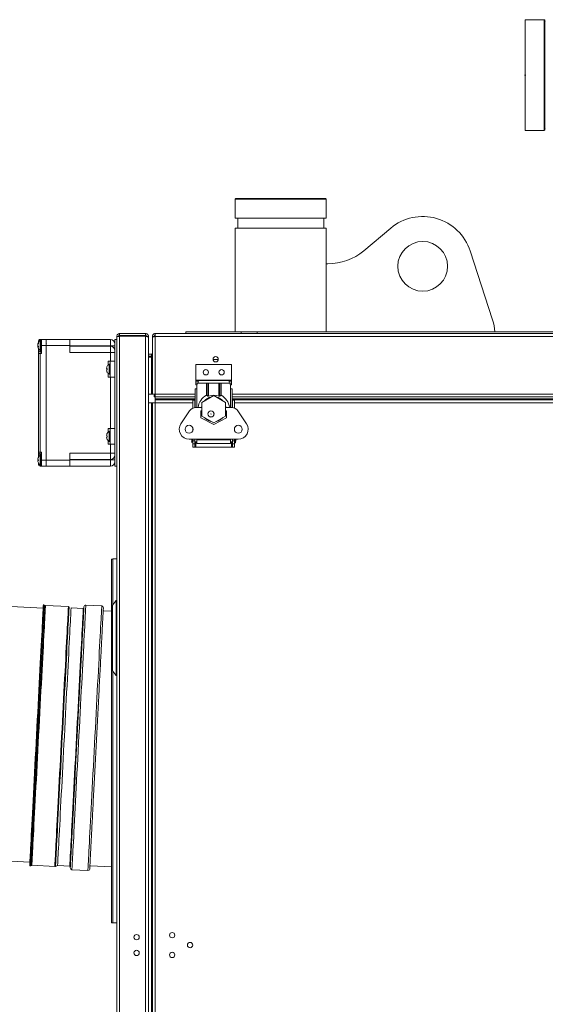
# Model space of a CAD drawing. Units: inches. Extents: x -43 to 168, y -7 to 129.
# Drawn here: x 30 to 47, y 25 to 56 of the extents above; entities that cross this region are included whole.
import ezdxf

# ---------------------------------------------------------------- set-up
doc = ezdxf.new("R2010")
doc.units = ezdxf.units.IN
doc.header["$MEASUREMENT"] = 0
doc.header["$PDSIZE"] = -1
doc.layers.add('TP_FLAT', color=7, linetype='Continuous')

msp = doc.modelspace()

# ---------------------------------------------------------------- linework, layer by layer
at = {"color": 7, "linetype": 'Continuous', "lineweight": 18}
for p, q in [((46.84, 55.742), (46.24, 55.742)), ((46.24, 52.242), (46.24, 55.742)), ((46.84, 52.242), (46.84, 55.742)), ((46.865, 52.267), (46.865, 55.717)), ((46.24, 52.242), (46.84, 52.242)), ((37.094, 50.092), (37.074, 50.072)), ((37.074, 50.072), (37.074, 49.467)), ((39.948, 50.072), (37.074, 50.072)), ((39.929, 50.092), (37.094, 50.092)), ((39.948, 50.072), (39.929, 50.092)), ((39.948, 49.467), (39.948, 50.072)), ((39.948, 49.467), (37.074, 49.467)), ((37.151, 49.467), (37.151, 49.154)), ((39.871, 49.154), (39.871, 49.467)), ((37.074, 49.154), (37.074, 45.878)), ((37.074, 49.154), (39.948, 49.154)), ((39.948, 48.025), (39.948, 49.154)), ((41.137, 48.439), (41.987, 49.152)), ((44.497, 48.433), (45.206, 46.252)), ((39.999, 48.025), (39.948, 48.025)), ((39.948, 48.025), (39.948, 45.878)), ((33.42, 45.82), (33.42, 45.762)), ((33.42, 45.82), (34.242, 45.82)), ((33.42, 45.762), (34.242, 45.762)), ((34.242, 45.762), (34.242, 45.82)), ((34.545, 45.82), (34.545, 45.731)), ((34.545, 45.82), (76.171, 45.82)), ((35.511, 45.878), (35.511, 45.82)), ((35.511, 45.878), (35.511, 45.82)), ((35.511, 45.878), (37.264, 45.878)), ((37.264, 45.82), (37.264, 45.878)), ((37.264, 45.878), (37.764, 45.878)), ((37.764, 45.82), (37.764, 45.878)), ((37.764, 45.878), (72.952, 45.878)), ((30.838, 45.478), (30.835, 45.479)), ((30.843, 45.493), (30.838, 45.493)), ((30.85, 45.53), (30.85, 45.57)), ((30.85, 45.57), (30.874, 45.57)), ((30.903, 45.602), (30.903, 45.288)), ((30.913, 45.632), (30.947, 45.632)), ((30.913, 45.606), (30.913, 45.632)), ((30.93, 45.606), (30.914, 45.606)), ((30.914, 45.606), (30.914, 45.284)), ((30.93, 45.606), (30.93, 45.284)), ((31.1, 45.632), (30.947, 45.632)), ((30.947, 45.445), (30.947, 45.632)), ((30.947, 45.195), (30.947, 45.445)), ((31.1, 45.445), (30.947, 45.445)), ((31.1, 45.632), (31.85, 45.632)), ((31.1, 45.445), (31.1, 45.632)), ((31.1, 45.513), (31.1, 45.512)), ((31.106, 45.497), (31.1, 45.507)), ((31.85, 45.445), (31.1, 45.445)), ((31.1, 41.82), (31.1, 45.445)), ((31.85, 45.632), (31.85, 45.445)), ((31.85, 45.632), (33.128, 45.632)), ((31.85, 45.222), (31.85, 45.445)), ((33.128, 45.632), (33.128, 45.432)), ((33.269, 41.632), (33.269, 45.632)), ((33.269, 45.632), (33.331, 45.632)), ((33.331, 14.518), (33.331, 45.731)), ((34.242, 45.734), (33.42, 45.734)), ((33.42, 45.734), (33.42, 14.518)), ((34.242, 14.518), (34.242, 45.734)), ((34.331, 45.731), (34.273, 45.731)), ((34.331, 45.703), (34.331, 45.731)), ((34.331, 45.703), (34.331, 14.518)), ((34.456, 45.731), (34.514, 45.731)), ((34.456, 45.731), (34.456, 45.703)), ((34.456, 45.703), (34.456, 43.909)), ((34.514, 45.731), (34.514, 45.724)), ((34.545, 45.731), (76.171, 45.731)), ((34.545, 45.731), (34.545, 43.909)), ((30.837, 45.437), (30.835, 45.437)), ((30.849, 45.412), (30.835, 45.41)), ((30.848, 45.412), (30.838, 45.412)), ((30.851, 45.407), (30.838, 45.406)), ((30.85, 45.195), (30.85, 45.359)), ((30.85, 45.195), (30.913, 45.195)), ((30.85, 42.07), (30.85, 45.195)), ((30.913, 45.284), (30.913, 45.257)), ((30.913, 45.195), (30.913, 45.257)), ((30.913, 45.257), (30.947, 45.257)), ((30.947, 45.195), (30.913, 45.195)), ((30.913, 45.195), (30.913, 42.07)), ((30.914, 45.284), (30.93, 45.284)), ((33.128, 45.432), (31.85, 45.432)), ((31.85, 45.422), (33.128, 45.422)), ((33.128, 45.222), (31.85, 45.222)), ((33.128, 45.422), (33.128, 45.432)), ((33.128, 45.432), (33.269, 45.432)), ((33.128, 45.422), (33.128, 45.222)), ((33.128, 44.945), (33.128, 45.222)), ((33.128, 45.222), (33.269, 45.222)), ((34.425, 45.164), (34.331, 45.164)), ((34.425, 45.106), (34.425, 45.164)), ((33.054, 44.945), (33.117, 44.945)), ((33.054, 44.825), (33.054, 44.945)), ((33.088, 44.853), (33.088, 44.537)), ((33.117, 44.945), (33.269, 44.945)), ((33.117, 44.945), (33.117, 44.445)), ((34.425, 45.106), (34.331, 45.106)), ((34.425, 45.078), (34.331, 45.078)), ((34.425, 45.106), (34.441, 45.109)), ((34.425, 45.078), (34.425, 43.909)), ((36.956, 44.846), (35.831, 44.846)), ((35.831, 44.846), (35.831, 44.351)), ((36.373, 45.003), (36.54, 45.003)), ((36.956, 44.846), (36.956, 44.351)), ((33.028, 44.79), (33.028, 44.788)), ((33.028, 44.711), (33.028, 44.678)), ((33.028, 44.601), (33.028, 44.599)), ((33.054, 44.445), (33.054, 44.564)), ((33.121, 44.74), (33.117, 44.746)), ((33.265, 44.649), (33.269, 44.643)), ((33.269, 44.773), (33.268, 44.775)), ((33.117, 44.445), (33.054, 44.445)), ((33.117, 44.445), (33.269, 44.445)), ((33.128, 42.82), (33.128, 44.445)), ((36.956, 44.351), (35.831, 44.351)), ((35.831, 44.32), (35.831, 44.351)), ((35.907, 44.32), (35.831, 44.32)), ((35.831, 44.254), (35.831, 44.32)), ((35.831, 44.196), (35.831, 44.254)), ((35.898, 44.254), (35.831, 44.254)), ((35.831, 44.196), (35.864, 44.196)), ((36.872, 44.34), (35.915, 44.34)), ((36.162, 44.256), (35.927, 44.256)), ((36.162, 43.87), (36.162, 44.256)), ((36.162, 44.256), (36.203, 44.256)), ((36.203, 43.844), (36.203, 44.256)), ((36.203, 44.256), (36.231, 44.256)), ((36.231, 44.256), (36.231, 43.842)), ((36.231, 44.256), (36.557, 44.256)), ((36.557, 43.842), (36.557, 44.256)), ((36.557, 44.256), (36.584, 44.256)), ((36.584, 44.256), (36.584, 43.844)), ((36.584, 44.256), (36.626, 44.256)), ((36.626, 44.256), (36.626, 43.87)), ((36.861, 44.256), (36.626, 44.256)), ((36.956, 44.32), (36.88, 44.32)), ((36.956, 44.254), (36.89, 44.254)), ((36.923, 44.196), (36.956, 44.196)), ((36.956, 44.32), (36.956, 44.351)), ((36.956, 44.254), (36.956, 44.32)), ((36.956, 44.196), (36.956, 44.254)), ((34.331, 43.909), (34.425, 43.909)), ((34.425, 43.909), (34.456, 43.909)), ((34.545, 43.909), (34.456, 43.909)), ((34.542, 43.909), (34.542, 43.878)), ((34.545, 43.909), (34.545, 43.82)), ((34.545, 43.909), (35.805, 43.909)), ((35.805, 44.076), (35.805, 43.483)), ((35.805, 44.076), (35.864, 44.076)), ((35.864, 44.193), (35.864, 44.076)), ((35.864, 44.076), (35.864, 43.484)), ((36.923, 44.193), (36.923, 44.076)), ((36.923, 44.076), (36.982, 44.076)), ((36.923, 44.076), (36.923, 43.484)), ((36.982, 44.076), (36.982, 43.483)), ((36.982, 43.909), (73.109, 43.909)), ((34.425, 43.635), (34.331, 43.635)), ((34.456, 43.635), (34.425, 43.635)), ((34.425, 43.635), (34.425, 14.518)), ((34.456, 43.635), (34.514, 43.635)), ((34.456, 43.635), (34.456, 14.518)), ((34.514, 43.82), (34.514, 43.878)), ((34.514, 43.878), (34.545, 43.878)), ((34.514, 43.82), (34.545, 43.82)), ((34.542, 43.82), (34.542, 43.752)), ((34.542, 43.752), (34.542, 43.721)), ((35.805, 43.752), (34.542, 43.752)), ((35.734, 43.721), (34.542, 43.721)), ((34.542, 43.721), (34.542, 43.663)), ((34.545, 43.82), (35.805, 43.82)), ((34.545, 43.632), (34.545, 14.518)), ((35.734, 43.632), (34.545, 43.632)), ((35.734, 43.728), (35.797, 43.728)), ((35.734, 43.714), (35.734, 43.728)), ((35.734, 43.714), (35.797, 43.714)), ((35.734, 43.464), (35.734, 43.714)), ((35.797, 43.714), (35.797, 43.728)), ((35.805, 43.728), (35.797, 43.728)), ((35.797, 43.482), (35.797, 43.714)), ((36.394, 43.862), (36.019, 43.646)), ((36.019, 43.646), (36.019, 43.213)), ((36.203, 43.844), (36.162, 43.87)), ((36.769, 43.646), (36.394, 43.862)), ((36.626, 43.87), (36.584, 43.844)), ((36.769, 43.213), (36.769, 43.646)), ((36.982, 43.82), (73.109, 43.82)), ((73.109, 43.752), (36.982, 43.752)), ((36.99, 43.728), (36.982, 43.728)), ((37.053, 43.728), (36.99, 43.728)), ((36.99, 43.728), (36.99, 43.714)), ((37.053, 43.714), (36.99, 43.714)), ((36.99, 43.714), (36.99, 43.482)), ((37.053, 43.728), (37.053, 43.714)), ((73.038, 43.721), (37.053, 43.721)), ((37.053, 43.714), (37.053, 43.464)), ((73.038, 43.632), (37.053, 43.632)), ((35.357, 42.971), (35.628, 43.375)), ((35.833, 43.484), (36.019, 43.484)), ((36.019, 43.374), (35.986, 43.374)), ((35.986, 43.374), (35.986, 43.157)), ((36.769, 43.484), (36.955, 43.484)), ((36.801, 43.374), (36.769, 43.374)), ((36.801, 43.157), (36.801, 43.374)), ((37.16, 43.375), (37.431, 42.971)), ((35.986, 43.157), (36.394, 42.945)), ((36.019, 43.213), (36.394, 42.996)), ((36.394, 42.996), (36.769, 43.213)), ((36.394, 42.945), (36.801, 43.157)), ((33.028, 42.665), (33.028, 42.663)), ((33.054, 42.82), (33.117, 42.82)), ((33.054, 42.7), (33.054, 42.82)), ((33.088, 42.728), (33.088, 42.412)), ((33.117, 42.82), (33.117, 42.32)), ((33.117, 42.82), (33.269, 42.82)), ((33.269, 42.648), (33.268, 42.65)), ((35.734, 42.756), (35.734, 42.838)), ((37.053, 42.838), (37.053, 42.756)), ((33.028, 42.586), (33.028, 42.553)), ((33.028, 42.476), (33.028, 42.474)), ((33.054, 42.32), (33.054, 42.439)), ((33.121, 42.615), (33.117, 42.621)), ((33.265, 42.524), (33.269, 42.518)), ((35.616, 42.484), (37.171, 42.484)), ((35.697, 42.465), (35.697, 42.484)), ((35.697, 42.402), (35.697, 42.465)), ((35.73, 42.465), (35.73, 42.484)), ((35.73, 42.368), (35.73, 42.465)), ((35.73, 42.402), (35.734, 42.402)), ((35.734, 42.425), (35.734, 42.484)), ((35.734, 42.339), (35.734, 42.425)), ((35.734, 42.425), (35.797, 42.425)), ((35.734, 42.228), (35.734, 42.339)), ((35.734, 42.339), (35.797, 42.339)), ((35.797, 42.425), (35.797, 42.484)), ((35.797, 42.339), (35.797, 42.425)), ((35.797, 42.402), (35.864, 42.402)), ((35.797, 42.228), (35.797, 42.339)), ((35.827, 42.228), (35.827, 42.402)), ((35.864, 42.484), (35.864, 42.465)), ((35.864, 42.465), (36.923, 42.465)), ((35.864, 42.348), (35.864, 42.465)), ((35.864, 42.348), (36.923, 42.348)), ((36.923, 42.465), (36.923, 42.484)), ((36.923, 42.465), (36.923, 42.348)), ((36.923, 42.402), (36.99, 42.402)), ((36.96, 42.402), (36.96, 42.228)), ((36.99, 42.484), (36.99, 42.425)), ((37.053, 42.425), (36.99, 42.425)), ((36.99, 42.425), (36.99, 42.339)), ((37.053, 42.339), (36.99, 42.339)), ((36.99, 42.339), (36.99, 42.228)), ((37.053, 42.484), (37.053, 42.425)), ((37.053, 42.425), (37.053, 42.339)), ((37.053, 42.368), (37.081, 42.368)), ((37.053, 42.339), (37.053, 42.228)), ((37.081, 42.465), (37.081, 42.484)), ((37.081, 42.368), (37.081, 42.465)), ((30.85, 42.07), (30.913, 42.07)), ((30.85, 41.904), (30.85, 42.07)), ((30.913, 42.007), (30.913, 42.07)), ((30.913, 42.07), (30.947, 42.07)), ((30.947, 41.82), (30.947, 42.07)), ((31.85, 42.042), (33.128, 42.042)), ((31.85, 41.82), (31.85, 42.042)), ((33.117, 42.32), (33.054, 42.32)), ((33.117, 42.32), (33.269, 42.32)), ((33.128, 42.042), (33.128, 42.32)), ((33.128, 42.042), (33.128, 41.842)), ((33.269, 42.042), (33.128, 42.042)), ((35.734, 42.228), (35.797, 42.228)), ((35.797, 42.228), (35.827, 42.228)), ((35.827, 42.228), (36.96, 42.228)), ((36.96, 42.228), (36.99, 42.228)), ((37.053, 42.228), (36.99, 42.228)), ((30.851, 41.905), (30.85, 41.905)), ((30.85, 41.82), (30.85, 41.833)), ((30.85, 41.806), (30.85, 41.82)), ((30.85, 41.82), (30.85, 41.82)), ((30.85, 41.695), (30.85, 41.735)), ((30.903, 41.977), (30.903, 41.82)), ((30.903, 41.82), (30.903, 41.663)), ((30.947, 42.007), (30.913, 42.007)), ((30.913, 42.007), (30.913, 41.981)), ((30.93, 41.981), (30.914, 41.981)), ((30.914, 41.981), (30.914, 41.82)), ((30.914, 41.82), (30.914, 41.659)), ((30.93, 41.981), (30.93, 41.82)), ((30.93, 41.82), (30.93, 41.659)), ((31.1, 41.82), (30.947, 41.82)), ((30.947, 41.632), (30.947, 41.82)), ((31.093, 41.735), (31.1, 41.747)), ((31.1, 41.82), (31.85, 41.82)), ((31.1, 41.632), (31.1, 41.82)), ((33.128, 41.842), (31.85, 41.842)), ((31.85, 41.832), (33.128, 41.832)), ((31.85, 41.82), (31.85, 41.632)), ((33.128, 41.832), (33.128, 41.842)), ((33.128, 41.832), (33.128, 41.632)), ((33.269, 41.832), (33.128, 41.832)), ((30.874, 41.695), (30.85, 41.695)), ((30.913, 41.632), (30.913, 41.659)), ((30.947, 41.632), (30.913, 41.632)), ((30.914, 41.659), (30.93, 41.659)), ((31.1, 41.632), (30.947, 41.632)), ((31.85, 41.632), (31.1, 41.632)), ((33.128, 41.632), (31.85, 41.632)), ((33.269, 41.632), (33.331, 41.632)), ((33.206, 38.694), (33.158, 38.694)), ((33.158, 27.195), (33.158, 38.694)), ((33.331, 38.695), (33.206, 38.695)), ((33.206, 37.249), (33.206, 38.695)), ((33.206, 37.249), (33.206, 38.694)), ((31.003, 37.139), (26.044, 37.398)), ((33.311, 37.382), (33.192, 37.23)), ((33.331, 37.382), (33.311, 37.382)), ((33.311, 37.382), (33.311, 36.992)), ((31.801, 37.19), (31.075, 37.228)), ((32.27, 37.131), (31.893, 37.15)), ((32.855, 37.212), (32.351, 37.238)), ((33.158, 37.041), (32.921, 37.054)), ((33.186, 37.215), (33.186, 36.88)), ((33.192, 37.23), (33.192, 36.89)), ((33.186, 36.88), (33.186, 35.175)), ((33.192, 36.89), (33.192, 35.159)), ((33.311, 36.992), (33.311, 35.007)), ((33.192, 35.159), (33.311, 35.007)), ((33.206, 32.809), (33.206, 35.14)), ((33.206, 27.195), (33.206, 35.14)), ((33.311, 35.007), (33.331, 35.007)), ((33.206, 27.195), (33.206, 32.809)), ((25.623, 29.37), (30.582, 29.11)), ((30.576, 28.997), (30.598, 28.996)), ((30.63, 29.004), (30.645, 29.013)), ((30.645, 29.013), (31.37, 28.975)), ((31.393, 28.978), (31.459, 29.004)), ((31.467, 29.005), (31.844, 28.985)), ((32.498, 28.994), (33.158, 28.959)), ((31.912, 28.87), (32.416, 28.843)), ((33.158, 27.195), (33.206, 27.195)), ((33.206, 27.195), (33.331, 27.195))]:
    msp.add_line(p, q, dxfattribs=at)
at = {"color": 7, "linetype": 'Continuous', "lineweight": 18, "flags": 128}
for points in [[(33.014, 44.714), (33.015, 44.714), (33.017, 44.713), (33.018, 44.713), (33.02, 44.713), (33.022, 44.712), (33.024, 44.712), (33.026, 44.712), (33.028, 44.711)], [(33.028, 44.678), (33.026, 44.677), (33.024, 44.677), (33.022, 44.677), (33.02, 44.676), (33.018, 44.676), (33.017, 44.676), (33.015, 44.675), (33.014, 44.675)], [(36.005, 43.484), (36.017, 43.54), (36.019, 43.546)], [(36.019, 43.312), (36.017, 43.318), (36.005, 43.374)], [(36.769, 43.546), (36.779, 43.503), (36.783, 43.484)], [(36.783, 43.374), (36.779, 43.355), (36.769, 43.312)], [(33.014, 42.589), (33.015, 42.589), (33.017, 42.588), (33.018, 42.588), (33.02, 42.588), (33.022, 42.587), (33.024, 42.587), (33.026, 42.587), (33.028, 42.586)], [(33.028, 42.553), (33.026, 42.552), (33.024, 42.552), (33.022, 42.552), (33.02, 42.551), (33.018, 42.551), (33.017, 42.551), (33.015, 42.55), (33.014, 42.55)], [(30.851, 41.833), (30.849, 41.833), (30.847, 41.833), (30.845, 41.833), (30.843, 41.834), (30.842, 41.834), (30.841, 41.834), (30.839, 41.834), (30.838, 41.834)], [(30.838, 41.805), (30.839, 41.805), (30.841, 41.805), (30.842, 41.805), (30.843, 41.805), (30.845, 41.806), (30.847, 41.806), (30.849, 41.806), (30.851, 41.806)], [(30.576, 28.997), (30.576, 28.997), (30.577, 29.004), (30.578, 29.025), (30.58, 29.061), (30.582, 29.11), (30.586, 29.172), (30.589, 29.248), (30.594, 29.337), (30.599, 29.439), (30.605, 29.553), (30.612, 29.679), (30.619, 29.817), (30.627, 29.966), (30.635, 30.126), (30.644, 30.296), (30.654, 30.475), (30.664, 30.663), (30.674, 30.86), (30.685, 31.065), (30.696, 31.276), (30.707, 31.494), (30.719, 31.717), (30.731, 31.944), (30.743, 32.176), (30.755, 32.411), (30.768, 32.649), (30.78, 32.888), (30.793, 33.128), (30.805, 33.368), (30.818, 33.607), (30.83, 33.844), (30.843, 34.079), (30.855, 34.311), (30.867, 34.538), (30.878, 34.761), (30.89, 34.979), (30.901, 35.19), (30.912, 35.394), (30.922, 35.59), (30.932, 35.779), (30.941, 35.958), (30.95, 36.127), (30.958, 36.287), (30.966, 36.436), (30.973, 36.573), (30.98, 36.699), (30.986, 36.813), (30.991, 36.914), (30.996, 37.003), (31, 37.078), (31.003, 37.14), (31.006, 37.189), (31.007, 37.224), (31.009, 37.244), (31.009, 37.251), (31.009, 37.251)], [(30.6, 29.029), (30.6, 29.023), (30.599, 29.002), (30.598, 28.996), (30.599, 29.003), (30.6, 29.024), (30.602, 29.059), (30.604, 29.108), (30.608, 29.171), (30.612, 29.247), (30.616, 29.336), (30.622, 29.437), (30.628, 29.552), (30.634, 29.678), (30.641, 29.816), (30.649, 29.965), (30.658, 30.125), (30.666, 30.294), (30.676, 30.474), (30.686, 30.662), (30.696, 30.859), (30.707, 31.063), (30.718, 31.275), (30.729, 31.492), (30.741, 31.715), (30.753, 31.943), (30.765, 32.175), (30.777, 32.41), (30.79, 32.648), (30.802, 32.887), (30.815, 33.127), (30.827, 33.366), (30.84, 33.605), (30.852, 33.843), (30.865, 34.078), (30.877, 34.309), (30.889, 34.537), (30.901, 34.76), (30.912, 34.978), (30.923, 35.189), (30.934, 35.393), (30.944, 35.589), (30.954, 35.777), (30.963, 35.957), (30.972, 36.126), (30.98, 36.286), (30.988, 36.434), (30.995, 36.572), (31.002, 36.698), (31.008, 36.812), (31.013, 36.913), (31.018, 37.002), (31.022, 37.077), (31.025, 37.139), (31.028, 37.188), (31.03, 37.222), (31.031, 37.243), (31.031, 37.25), (31.031, 37.25)], [(30.63, 29.004), (30.63, 29.004), (30.631, 29.011), (30.632, 29.032), (30.634, 29.068), (30.636, 29.116), (30.639, 29.179), (30.643, 29.254), (30.648, 29.343), (30.653, 29.445), (30.659, 29.558), (30.666, 29.684), (30.673, 29.822), (30.681, 29.971), (30.689, 30.13), (30.698, 30.3), (30.708, 30.479), (30.717, 30.667), (30.728, 30.863), (30.738, 31.067), (30.749, 31.278), (30.761, 31.495), (30.772, 31.717), (30.784, 31.944), (30.796, 32.176), (30.809, 32.41), (30.821, 32.647), (30.834, 32.886), (30.846, 33.125), (30.859, 33.364), (30.871, 33.603), (30.884, 33.839), (30.896, 34.074), (30.908, 34.305), (30.92, 34.532), (30.932, 34.755), (30.943, 34.971), (30.954, 35.182), (30.965, 35.386), (30.975, 35.582), (30.985, 35.769), (30.994, 35.948), (31.003, 36.117), (31.011, 36.276), (31.019, 36.425), (31.026, 36.562), (31.033, 36.688), (31.039, 36.801), (31.044, 36.902), (31.049, 36.991), (31.053, 37.066), (31.056, 37.128), (31.059, 37.176), (31.06, 37.211), (31.061, 37.232), (31.062, 37.239)], [(30.645, 29.013), (30.645, 29.013), (30.645, 29.02), (30.646, 29.041), (30.648, 29.076), (30.651, 29.125), (30.654, 29.187), (30.658, 29.263), (30.662, 29.351), (30.668, 29.453), (30.674, 29.566), (30.68, 29.692), (30.688, 29.829), (30.695, 29.977), (30.704, 30.136), (30.712, 30.306), (30.722, 30.484), (30.732, 30.672), (30.742, 30.867), (30.753, 31.071), (30.764, 31.281), (30.775, 31.498), (30.787, 31.72), (30.798, 31.947), (30.811, 32.177), (30.823, 32.411), (30.835, 32.648), (30.848, 32.885), (30.86, 33.124), (30.873, 33.363), (30.885, 33.601), (30.898, 33.837), (30.91, 34.071), (30.922, 34.301), (30.934, 34.528), (30.945, 34.75), (30.957, 34.966), (30.968, 35.176), (30.978, 35.38), (30.989, 35.575), (30.998, 35.762), (31.008, 35.941), (31.017, 36.11), (31.025, 36.268), (31.033, 36.416), (31.04, 36.553), (31.046, 36.679), (31.052, 36.792), (31.058, 36.893), (31.062, 36.981), (31.066, 37.056), (31.069, 37.118), (31.072, 37.166), (31.074, 37.2), (31.075, 37.221), (31.075, 37.228), (31.075, 37.228)], [(31.371, 28.987), (31.371, 28.981), (31.37, 28.975), (31.371, 28.982), (31.372, 29.003), (31.374, 29.038), (31.376, 29.087), (31.379, 29.149), (31.383, 29.225), (31.388, 29.313), (31.393, 29.415), (31.399, 29.528), (31.406, 29.654), (31.413, 29.791), (31.421, 29.939), (31.429, 30.098), (31.438, 30.268), (31.447, 30.446), (31.457, 30.634), (31.468, 30.829), (31.478, 31.033), (31.489, 31.243), (31.501, 31.46), (31.512, 31.682), (31.524, 31.909), (31.536, 32.139), (31.548, 32.373), (31.561, 32.609), (31.573, 32.847), (31.586, 33.086), (31.598, 33.325), (31.611, 33.563), (31.623, 33.799), (31.635, 34.033), (31.647, 34.263), (31.659, 34.49), (31.671, 34.712), (31.682, 34.928), (31.693, 35.138), (31.704, 35.342), (31.714, 35.537), (31.724, 35.724), (31.733, 35.903), (31.742, 36.072), (31.751, 36.23), (31.758, 36.378), (31.766, 36.515), (31.772, 36.64), (31.778, 36.754), (31.783, 36.855), (31.788, 36.943), (31.792, 37.018), (31.795, 37.08), (31.798, 37.128), (31.799, 37.162), (31.801, 37.183), (31.801, 37.19), (31.801, 37.19)], [(31.393, 28.978), (31.393, 28.978), (31.393, 28.986), (31.394, 29.007), (31.396, 29.042), (31.399, 29.091), (31.402, 29.153), (31.406, 29.228), (31.41, 29.316), (31.416, 29.418), (31.422, 29.531), (31.428, 29.657), (31.435, 29.794), (31.443, 29.942), (31.452, 30.101), (31.46, 30.27), (31.47, 30.448), (31.48, 30.635), (31.49, 30.831), (31.5, 31.034), (31.512, 31.244), (31.523, 31.46), (31.534, 31.682), (31.546, 31.909), (31.558, 32.139), (31.571, 32.373), (31.583, 32.609), (31.595, 32.847), (31.608, 33.085), (31.62, 33.323), (31.633, 33.561), (31.645, 33.797), (31.658, 34.031), (31.67, 34.261), (31.681, 34.487), (31.693, 34.709), (31.704, 34.925), (31.715, 35.135), (31.726, 35.338), (31.736, 35.533), (31.746, 35.72), (31.755, 35.898), (31.764, 36.067), (31.773, 36.225), (31.78, 36.373), (31.787, 36.51), (31.794, 36.635), (31.8, 36.748), (31.805, 36.849), (31.81, 36.937), (31.814, 37.012), (31.817, 37.074), (31.82, 37.122), (31.821, 37.157), (31.822, 37.177), (31.823, 37.184), (31.823, 37.184)], [(31.886, 37.152), (31.885, 37.146), (31.884, 37.125), (31.882, 37.091), (31.88, 37.043), (31.877, 36.981), (31.873, 36.907), (31.868, 36.82), (31.863, 36.72), (31.857, 36.607), (31.85, 36.483), (31.843, 36.347), (31.836, 36.2), (31.827, 36.043), (31.819, 35.875), (31.809, 35.698), (31.8, 35.513), (31.789, 35.319), (31.779, 35.117), (31.768, 34.909), (31.757, 34.694), (31.745, 34.474), (31.733, 34.249), (31.721, 34.021), (31.709, 33.789), (31.697, 33.554), (31.685, 33.318), (31.672, 33.082), (31.66, 32.845), (31.647, 32.609), (31.635, 32.374), (31.623, 32.142), (31.611, 31.913), (31.599, 31.689), (31.588, 31.468), (31.576, 31.254), (31.565, 31.045), (31.555, 30.843), (31.545, 30.649), (31.535, 30.463), (31.526, 30.286), (31.517, 30.118), (31.509, 29.96), (31.501, 29.813), (31.494, 29.677), (31.487, 29.552), (31.481, 29.44), (31.476, 29.339), (31.471, 29.251), (31.468, 29.177), (31.464, 29.115), (31.462, 29.067), (31.46, 29.032), (31.459, 29.011), (31.458, 29.004), (31.458, 29.004)], [(32.27, 37.131), (32.27, 37.124), (32.269, 37.103), (32.267, 37.069), (32.265, 37.021), (32.262, 36.96), (32.258, 36.885), (32.253, 36.798), (32.248, 36.698), (32.242, 36.585), (32.235, 36.461), (32.228, 36.326), (32.221, 36.179), (32.212, 36.021), (32.204, 35.854), (32.194, 35.677), (32.185, 35.492), (32.174, 35.298), (32.164, 35.096), (32.153, 34.888), (32.142, 34.673), (32.13, 34.453), (32.118, 34.229), (32.106, 34), (32.094, 33.768), (32.082, 33.534), (32.07, 33.298), (32.057, 33.061), (32.045, 32.825), (32.032, 32.589), (32.02, 32.354), (32.008, 32.123), (31.996, 31.894), (31.984, 31.669), (31.973, 31.449), (31.961, 31.234), (31.951, 31.026), (31.94, 30.824), (31.93, 30.63), (31.92, 30.444), (31.911, 30.267), (31.902, 30.099), (31.894, 29.942), (31.886, 29.794), (31.879, 29.658), (31.872, 29.534), (31.866, 29.421), (31.861, 29.321), (31.857, 29.233), (31.853, 29.158), (31.849, 29.096), (31.847, 29.048), (31.845, 29.013), (31.844, 28.992), (31.844, 28.985), (31.844, 28.985)], [(31.912, 28.87), (31.912, 28.871), (31.913, 28.885), (31.914, 28.913), (31.916, 28.955), (31.919, 29.01), (31.923, 29.078), (31.927, 29.16), (31.932, 29.255), (31.938, 29.362), (31.944, 29.482), (31.951, 29.613), (31.958, 29.756), (31.967, 29.91), (31.975, 30.074), (31.984, 30.248), (31.994, 30.432), (32.004, 30.624), (32.014, 30.824), (32.025, 31.032), (32.037, 31.246), (32.048, 31.467), (32.06, 31.692), (32.072, 31.923), (32.084, 32.156), (32.097, 32.393), (32.109, 32.633), (32.122, 32.873), (32.134, 33.114), (32.147, 33.355), (32.16, 33.595), (32.172, 33.833), (32.184, 34.069), (32.197, 34.301), (32.209, 34.529), (32.22, 34.752), (32.232, 34.97), (32.243, 35.181), (32.253, 35.385), (32.264, 35.581), (32.274, 35.769), (32.283, 35.948), (32.292, 36.117), (32.3, 36.276), (32.308, 36.425), (32.315, 36.562), (32.322, 36.688), (32.328, 36.801), (32.333, 36.902), (32.338, 36.99), (32.342, 37.066), (32.345, 37.127), (32.347, 37.176), (32.349, 37.21), (32.35, 37.231), (32.351, 37.238)], [(32.416, 28.843), (32.416, 28.845), (32.417, 28.86), (32.418, 28.888), (32.421, 28.93), (32.424, 28.986), (32.427, 29.055), (32.432, 29.137), (32.437, 29.232), (32.442, 29.34), (32.448, 29.46), (32.455, 29.592), (32.463, 29.735), (32.471, 29.89), (32.48, 30.054), (32.489, 30.229), (32.498, 30.413), (32.508, 30.605), (32.519, 30.806), (32.53, 31.014), (32.541, 31.229), (32.553, 31.449), (32.565, 31.675), (32.577, 31.905), (32.589, 32.14), (32.601, 32.377), (32.614, 32.616), (32.626, 32.856), (32.639, 33.098), (32.652, 33.338), (32.664, 33.578), (32.677, 33.816), (32.689, 34.052), (32.701, 34.284), (32.713, 34.512), (32.725, 34.735), (32.736, 34.952), (32.747, 35.163), (32.758, 35.367), (32.768, 35.563), (32.778, 35.75), (32.787, 35.929), (32.796, 36.098), (32.805, 36.256), (32.812, 36.404), (32.82, 36.541), (32.826, 36.666), (32.832, 36.779), (32.837, 36.88), (32.842, 36.967), (32.846, 37.042), (32.849, 37.103), (32.852, 37.151), (32.853, 37.185), (32.854, 37.205), (32.855, 37.212)], [(31.394, 28.997), (31.393, 28.985), (31.393, 28.979)]]:
    msp.add_lwpolyline(points, dxfattribs=at)
at = {"color": 7, "linetype": 'Continuous', "lineweight": 18}
for centre, radius in [((43, 47.946), 0.787), ((36.456, 45.008), 0.0835), ((36.144, 44.596), 0.0835), ((36.644, 44.596), 0.0835), ((36.307, 43.278), 0.0965), ((36.307, 43.278), 0.095), ((36.307, 43.278), 0.001), ((35.616, 42.797), 0.125), ((37.171, 42.797), 0.125), ((33.956, 26.741), 0.0835), ((35.081, 26.804), 0.0835), ((35.646, 26.491), 0.0835), ((33.956, 26.241), 0.0835), ((35.081, 26.179), 0.0835)]:
    msp.add_circle(centre, radius, dxfattribs=at)
for centre, radius, start, end in [((46.84, 55.717), 0.025, 0, 90), ((46.875, 55.682), 0.01, 180, 270), ((46.875, 52.302), 0.01, 90, 180), ((46.84, 52.267), 0.025, 270, 0), ((43, 47.946), 1.575, 18, 130), ((39.999, 49.796), 1.772, 270, 310), ((43.708, 45.765), 1.575, 4.0987, 18), ((30.901, 45.471), 0.0663, 160.8831, 173.4207), ((31.014, 45.457), 0.18, 172.9876, 175.9994), ((31.038, 45.438), 0.204, 169.1368, 176.2684), ((30.869, 45.475), 0.035, 189.4151, 197.8327), ((30.982, 45.463), 0.148, 184.4491, 192.7732), ((30.975, 45.427), 0.141, 172.6912, 175.6206), ((31.04, 45.445), 0.208, 131.1121, 169.2011), ((30.98, 45.452), 0.147, 150.9882, 163.9324), ((30.998, 45.432), 0.166, 152.4148, 164.3652), ((30.913, 45.57), 0.0625, 90, 180), ((30.922, 45.516), 0.0714, 174.1497, 185.8503), ((30.914, 45.589), 0.0164, 90, 131.1121), ((30.93, 45.589), 0.0164, 0, 90), ((33.128, 45.491), 0.141, 0, 90), ((31.038, 45.451), 0.204, 183.7309, 190.8646), ((30.869, 45.414), 0.0351, 162.1823, 170.5698), ((31.014, 45.432), 0.18, 184.0006, 187.0124), ((30.898, 45.417), 0.0633, 186.481, 190.8853), ((30.845, 45.414), 0.0109, 201.7567, 230.7921), ((31.04, 45.445), 0.208, 190.7989, 228.8879), ((30.928, 45.469), 0.0974, 203.0663, 217.8729), ((30.908, 45.438), 0.0771, 204.6217, 221.9291), ((31.017, 45.398), 0.167, 176.1768, 183.8232), ((30.913, 45.195), 0.0625, 90, 180), ((30.914, 45.3), 0.0164, 228.8879, 270), ((30.93, 45.3), 0.0164, 270, 0), ((33.128, 45.282), 0.141, 0, 90), ((33.19, 44.695), 0.188, 122.7514, 149.5446), ((33.098, 44.837), 0.0187, 0, 122.7514), ((33.164, 44.712), 0.157, 163.0303, 174.1851), ((33.05, 44.738), 0.0437, 194.2035, 213.7858), ((33.05, 44.651), 0.0437, 146.2166, 165.7941), ((33.164, 44.678), 0.157, 185.8134, 196.9713), ((33.192, 44.695), 0.189, 150.4113, 160.6772), ((33.192, 44.694), 0.189, 199.3218, 209.5898), ((33.19, 44.695), 0.188, 210.4554, 237.2486), ((33.098, 44.552), 0.0187, 237.2486, 0), ((36.144, 44.445), 0.0835, 65.3239, 114.6761), ((35.927, 44.193), 0.0625, 90, 180), ((36.861, 44.193), 0.0625, 0, 90), ((36.394, 43.429), 0.498, 117.7823, 173.6499), ((36.394, 43.429), 0.393, 102.7268, 137.2732), ((36.394, 43.429), 0.444, 68.4566, 111.5434), ((36.394, 43.429), 0.393, 42.7268, 77.2732), ((36.394, 43.429), 0.498, 6.3501, 62.2177), ((35.833, 43.238), 0.247, 90, 146.1365), ((36.955, 43.238), 0.247, 33.8635, 90), ((35.616, 42.797), 0.312, 146.1365, 270), ((36.394, 43.429), 0.393, 222.7268, 257.2732), ((36.394, 43.429), 0.393, 282.7268, 317.2732), ((37.171, 42.797), 0.313, 270, 33.8635), ((33.192, 42.57), 0.189, 150.4119, 160.6765), ((33.19, 42.57), 0.188, 122.7514, 149.5446), ((33.098, 42.712), 0.0187, 0, 122.7514), ((33.164, 42.587), 0.157, 163.0301, 174.1853), ((33.05, 42.613), 0.0437, 194.2035, 213.7858), ((33.05, 42.526), 0.0437, 146.2186, 165.7921), ((33.164, 42.553), 0.157, 185.8141, 196.9701), ((33.192, 42.569), 0.189, 199.3235, 209.5881), ((33.19, 42.57), 0.188, 210.4554, 237.2486), ((33.098, 42.427), 0.0187, 237.2486, 0), ((35.73, 42.402), 0.0338, 180, 270), ((36.711, 42.465), 0.382, 345.3249, 2.9524), ((30.913, 42.07), 0.0625, 180, 270), ((31.011, 41.832), 0.176, 168.3359, 176.0266), ((30.872, 41.851), 0.0382, 189.7572, 205.676), ((30.872, 41.788), 0.0382, 154.3253, 170.2415), ((31.011, 41.807), 0.176, 183.9738, 191.6633), ((31.042, 41.82), 0.209, 155.8197, 166.6911), ((31.042, 41.82), 0.209, 193.3093, 204.1804), ((31.04, 41.82), 0.208, 131.1121, 155.6473), ((31.089, 41.82), 0.238, 176.799, 183.201), ((31.04, 41.82), 0.208, 204.3527, 228.8879), ((30.66, 42.065), 0.382, 299.9077, 299.9718), ((30.914, 41.964), 0.0164, 90, 131.1121), ((30.93, 41.964), 0.0164, 0, 90), ((33.128, 41.982), 0.141, 270, 0), ((33.128, 41.773), 0.141, 270, 0), ((30.913, 41.695), 0.0625, 180, 270), ((30.914, 41.675), 0.0164, 228.8879, 270), ((30.93, 41.675), 0.0164, 270, 0), ((32.348, 37.184), 0.0547, 87, 177), ((32.852, 37.157), 0.0547, 357, 87), ((33.211, 37.215), 0.025, 141.7993, 180), ((33.211, 35.175), 0.025, 180, 218.2007), ((30.601, 29.05), 0.0547, 266.3313, 302), ((31.373, 29.029), 0.0547, 266.5601, 290.9651), ((31.466, 28.985), 0.0197, 86.844, 109.8651), ((31.843, 28.965), 0.0197, 357, 86.7194), ((32.497, 28.974), 0.0197, 85.2325, 177), ((31.915, 28.924), 0.0547, 177, 267), ((32.419, 28.898), 0.0547, 267, 357)]:
    msp.add_arc(centre, radius, start, end, dxfattribs=at)
for points, knots in [([(33.42, 45.82), (33.409, 45.818), (33.385, 45.816), (33.356, 45.795), (33.335, 45.766), (33.333, 45.742), (33.331, 45.731)], [0, 0, 0, 0, 0.250004, 0.500003, 0.750004, 1, 1, 1, 1]), ([(33.42, 45.762), (33.416, 45.761), (33.408, 45.76), (33.398, 45.753), (33.391, 45.743), (33.39, 45.735), (33.389, 45.731)], [0, 0, 0, 0, 0.2499844, 0.4999956, 0.7500187, 1, 1, 1, 1]), ([(34.331, 45.731), (34.33, 45.74), (34.329, 45.76), (34.313, 45.787), (34.29, 45.808), (34.265, 45.818), (34.249, 45.819), (34.242, 45.82)], [0, 0, 0, 0, 0.2077404, 0.4276532, 0.6475617, 0.8674725, 1, 1, 1, 1]), ([(34.273, 45.731), (34.273, 45.735), (34.272, 45.744), (34.264, 45.754), (34.253, 45.76), (34.246, 45.761), (34.242, 45.762)], [0, 0, 0, 0, 0.274266, 0.529242, 0.784172, 1, 1, 1, 1]), ([(34.545, 45.82), (34.536, 45.819), (34.516, 45.817), (34.489, 45.801), (34.468, 45.778), (34.458, 45.753), (34.457, 45.737), (34.456, 45.731)], [0, 0, 0, 0, 0.208747, 0.427663, 0.646568, 0.865491, 1, 1, 1, 1]), ([(34.545, 45.762), (34.541, 45.761), (34.532, 45.76), (34.522, 45.752), (34.515, 45.742), (34.515, 45.734), (34.514, 45.731)], [0, 0, 0, 0, 0.282966, 0.530739, 0.778454, 1, 1, 1, 1]), ([(33.331, 45.731), (33.333, 45.731), (33.335, 45.731), (33.356, 45.732), (33.385, 45.733), (33.409, 45.733), (33.42, 45.734)], [0, 0, 0, 0, 0.250003, 0.500004, 0.749997, 1, 1, 1, 1]), ([(34.242, 45.734), (34.252, 45.732), (34.272, 45.727), (34.299, 45.72), (34.319, 45.714), (34.33, 45.708), (34.331, 45.704), (34.331, 45.703)], [0, 0, 0, 0, 0.207748, 0.427664, 0.647572, 0.86748, 1, 1, 1, 1]), ([(34.456, 45.703), (34.457, 45.705), (34.459, 45.709), (34.474, 45.715), (34.497, 45.721), (34.523, 45.726), (34.539, 45.729), (34.545, 45.731)], [0, 0, 0, 0, 0.208746, 0.427655, 0.646568, 0.865482, 1, 1, 1, 1]), ([(34.425, 45.164), (34.433, 45.165), (34.447, 45.168), (34.456, 45.184), (34.456, 45.193), (34.456, 45.195)], [0, 0, 0, 0, 0.449449, 0.901527, 1, 1, 1, 1]), ([(34.456, 45.167), (34.455, 45.153), (34.452, 45.127), (34.436, 45.097), (34.427, 45.081), (34.425, 45.078)], [0, 0, 0, 0, 0.449456, 0.901529, 1, 1, 1, 1]), ([(35.915, 44.339), (35.914, 44.338), (35.912, 44.337), (35.907, 44.322), (35.903, 44.296), (35.9, 44.269), (35.898, 44.252), (35.897, 44.247)], [0, 0, 0, 0, 0.1918, 0.431298, 0.670794, 0.910288, 1, 1, 1, 1]), ([(36.89, 44.247), (36.89, 44.252), (36.888, 44.269), (36.885, 44.296), (36.88, 44.322), (36.876, 44.337), (36.874, 44.338), (36.872, 44.339)], [0, 0, 0, 0, 0.090944, 0.330113, 0.569285, 0.80846, 1, 1, 1, 1]), ([(34.456, 43.635), (34.458, 43.635), (34.46, 43.635), (34.481, 43.634), (34.51, 43.633), (34.534, 43.633), (34.545, 43.632)], [0, 0, 0, 0, 0.2500034, 0.5000035, 0.7499968, 1, 1, 1, 1]), ([(34.545, 43.632), (34.545, 43.644), (34.545, 43.667), (34.544, 43.697), (34.543, 43.717), (34.542, 43.72), (34.542, 43.721)], [0, 0, 0, 0, 0.249994, 0.499993, 0.749997, 1, 1, 1, 1]), ([(36.231, 43.842), (36.228, 43.841), (36.221, 43.839), (36.212, 43.84), (36.206, 43.842), (36.204, 43.844), (36.203, 43.844)], [0, 0, 0, 0, 0.327993, 0.65747, 0.959007, 1, 1, 1, 1]), ([(36.584, 43.844), (36.582, 43.843), (36.576, 43.84), (36.566, 43.839), (36.56, 43.841), (36.557, 43.842)], [0, 0, 0, 0, 0.331199, 0.664603, 1, 1, 1, 1]), ([(31.86, 28.927), (31.86, 28.927), (31.86, 28.921), (31.861, 28.944), (31.864, 29.001), (31.869, 29.101), (31.877, 29.238), (31.886, 29.412), (31.897, 29.621), (31.909, 29.863), (31.924, 30.136), (31.939, 30.437), (31.956, 30.763), (31.975, 31.111), (31.994, 31.478), (32.014, 31.86), (32.035, 32.254), (32.056, 32.655), (32.077, 33.06), (32.098, 33.466), (32.119, 33.867), (32.14, 34.26), (32.16, 34.642), (32.179, 35.009), (32.197, 35.357), (32.214, 35.682), (32.23, 35.983), (32.244, 36.255), (32.257, 36.497), (32.268, 36.705), (32.277, 36.879), (32.284, 37.015), (32.289, 37.113), (32.293, 37.175), (32.293, 37.183), (32.293, 37.186)], [0, 0, 0, 0, 0.000555, 0.031788, 0.06302, 0.094253, 0.125486, 0.156718, 0.187951, 0.219184, 0.250416, 0.281649, 0.312882, 0.344114, 0.375347, 0.40658, 0.437812, 0.469045, 0.500278, 0.53151, 0.562743, 0.593976, 0.625208, 0.656441, 0.687673, 0.718906, 0.750139, 0.781371, 0.812604, 0.843837, 0.875069, 0.906302, 0.937535, 0.968767, 1, 1, 1, 1]), ([(32.474, 28.895), (32.474, 28.899), (32.474, 28.907), (32.478, 28.97), (32.483, 29.068), (32.49, 29.206), (32.499, 29.38), (32.51, 29.589), (32.523, 29.831), (32.537, 30.104), (32.553, 30.405), (32.57, 30.731), (32.588, 31.079), (32.607, 31.446), (32.627, 31.828), (32.648, 32.222), (32.669, 32.623), (32.69, 33.028), (32.711, 33.433), (32.732, 33.835), (32.753, 34.228), (32.773, 34.61), (32.792, 34.977), (32.811, 35.325), (32.828, 35.65), (32.843, 35.951), (32.858, 36.223), (32.87, 36.465), (32.881, 36.673), (32.89, 36.846), (32.897, 36.983), (32.903, 37.081), (32.906, 37.143), (32.906, 37.15), (32.906, 37.154)], [0, 0, 0, 0, 0.03125, 0.0625, 0.09375, 0.125, 0.15625, 0.1875, 0.21875, 0.25, 0.28125, 0.3125, 0.34375, 0.375, 0.40625, 0.4375, 0.46875, 0.5, 0.53125, 0.5625, 0.59375, 0.625, 0.65625, 0.6875, 0.71875, 0.75, 0.78125, 0.8125, 0.84375, 0.875, 0.90625, 0.9375, 0.96875, 1, 1, 1, 1])]:
    msp.add_open_spline(points, degree=3, knots=knots, dxfattribs=at)
at = {"layer": 'TP_FLAT'}
msp.add_point((46.24, 53.992), dxfattribs=at)

doc.saveas('drawing.dxf')
